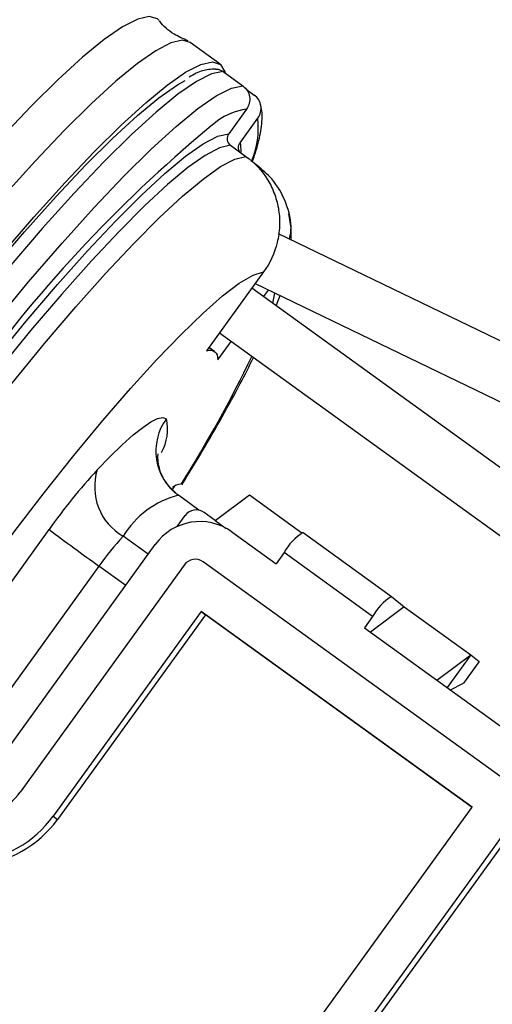
# Model space of a CAD drawing. Units: centimetres. Extents: x -20.5 to 20.8, y -14.3 to 14.3.
# Drawn here: x 6.2 to 7.1, y 7.2 to 9 of the extents above; entities that cross this region are included whole.
import ezdxf

# ---------------------------------------------------------------- set-up
doc = ezdxf.new("R2010")
doc.units = ezdxf.units.CM
doc.header["$MEASUREMENT"] = 0
doc.layers.add('Ebene 1', color=7, linetype='Continuous')

msp = doc.modelspace()

# ---------------------------------------------------------------- linework, layer by layer
at = {"layer": 'Ebene 1', "lineweight": 25}
for points, knots in [([(6.49999, 9.0204), (6.49999, 9.0204), (6.49742, 9.02291), (6.49742, 9.02291), (6.49742, 9.02291), (6.49742, 9.02291), (6.48281, 9.02737), (6.48281, 9.02737), (6.48281, 9.02737), (6.48281, 9.02737), (6.46167, 9.02254), (6.46167, 9.02254), (6.46167, 9.02254), (6.46167, 9.02254), (6.43423, 9.00847), (6.43423, 9.00847), (6.43423, 9.00847), (6.43423, 9.00847), (6.4008, 8.98532), (6.4008, 8.98532), (6.4008, 8.98532), (6.4008, 8.98532), (6.36172, 8.95334), (6.36172, 8.95334), (6.36172, 8.95334), (6.36172, 8.95334), (6.31743, 8.91286), (6.31743, 8.91286), (6.31743, 8.91286), (6.31743, 8.91286), (6.2684, 8.86434), (6.2684, 8.86434), (6.2684, 8.86434), (6.2684, 8.86434), (6.21516, 8.80829), (6.21516, 8.80829), (6.21516, 8.80829), (6.21516, 8.80829), (6.1583, 8.74532), (6.1583, 8.74532), (6.1583, 8.74532), (6.1583, 8.74532), (6.09842, 8.67612), (6.09842, 8.67612), (6.09842, 8.67612), (6.09842, 8.67612), (6.03617, 8.60143), (6.03617, 8.60143)], [0, 0, 0, 0, 0.0833333, 0.0833333, 0.0833333, 0.0833333, 0.1666667, 0.1666667, 0.1666667, 0.1666667, 0.25, 0.25, 0.25, 0.25, 0.3333333, 0.3333333, 0.3333333, 0.3333333, 0.4166667, 0.4166667, 0.4166667, 0.4166667, 0.5, 0.5, 0.5, 0.5, 0.5833333, 0.5833333, 0.5833333, 0.5833333, 0.6666667, 0.6666667, 0.6666667, 0.6666667, 0.75, 0.75, 0.75, 0.75, 0.8333333, 0.8333333, 0.8333333, 0.8333333, 0.9166667, 0.9166667, 0.9166667, 0.9166667, 1, 1, 1, 1]), ([(6.55305, 8.98293), (6.54455, 8.9866), (6.53606, 8.99028), (6.5277, 8.99533), (6.5277, 8.99533), (6.51755, 9.00148), (6.5076, 9.00968), (6.50164, 9.01844), (6.50164, 9.01844), (6.50149, 9.01866), (6.50134, 9.01888), (6.50119, 9.0191)], [0, 0, 0, 0, 0.3333333, 0.3333333, 0.3333333, 0.3333333, 0.6666667, 0.6666667, 0.6666667, 0.6666667, 1, 1, 1, 1]), ([(6.55692, 8.97998), (6.55692, 8.97998), (6.54308, 8.98385), (6.54308, 8.98385), (6.54308, 8.98385), (6.54308, 8.98385), (6.52194, 8.97902), (6.52194, 8.97902), (6.52194, 8.97902), (6.52194, 8.97902), (6.49451, 8.96495), (6.49451, 8.96495), (6.49451, 8.96495), (6.49451, 8.96495), (6.46107, 8.9418), (6.46107, 8.9418), (6.46107, 8.9418), (6.46107, 8.9418), (6.422, 8.90982), (6.422, 8.90982), (6.422, 8.90982), (6.422, 8.90982), (6.3777, 8.86934), (6.3777, 8.86934), (6.3777, 8.86934), (6.3777, 8.86934), (6.32868, 8.82082), (6.32868, 8.82082), (6.32868, 8.82082), (6.32868, 8.82082), (6.27544, 8.76477), (6.27544, 8.76477), (6.27544, 8.76477), (6.27544, 8.76477), (6.21857, 8.7018), (6.21857, 8.7018), (6.21857, 8.7018), (6.21857, 8.7018), (6.1587, 8.6326), (6.1587, 8.6326), (6.1587, 8.6326), (6.1587, 8.6326), (6.09645, 8.55791), (6.09645, 8.55791)], [0, 0, 0, 0, 0.0909091, 0.0909091, 0.0909091, 0.0909091, 0.1818182, 0.1818182, 0.1818182, 0.1818182, 0.2727273, 0.2727273, 0.2727273, 0.2727273, 0.3636364, 0.3636364, 0.3636364, 0.3636364, 0.4545455, 0.4545455, 0.4545455, 0.4545455, 0.5454545, 0.5454545, 0.5454545, 0.5454545, 0.6363636, 0.6363636, 0.6363636, 0.6363636, 0.7272727, 0.7272727, 0.7272727, 0.7272727, 0.8181818, 0.8181818, 0.8181818, 0.8181818, 0.9090909, 0.9090909, 0.9090909, 0.9090909, 1, 1, 1, 1]), ([(6.1507, 8.51874), (6.1507, 8.51874), (6.21294, 8.59343), (6.21294, 8.59343), (6.21294, 8.59343), (6.21294, 8.59343), (6.27282, 8.66264), (6.27282, 8.66264), (6.27282, 8.66264), (6.27282, 8.66264), (6.32969, 8.7256), (6.32969, 8.7256), (6.32969, 8.7256), (6.32969, 8.7256), (6.38292, 8.78165), (6.38292, 8.78165), (6.38292, 8.78165), (6.38292, 8.78165), (6.43195, 8.83018), (6.43195, 8.83018), (6.43195, 8.83018), (6.43195, 8.83018), (6.47624, 8.87065), (6.47624, 8.87065), (6.47624, 8.87065), (6.47624, 8.87065), (6.51532, 8.90264), (6.51532, 8.90264), (6.51532, 8.90264), (6.51532, 8.90264), (6.54876, 8.92579), (6.54876, 8.92579), (6.54876, 8.92579), (6.54876, 8.92579), (6.57619, 8.93985), (6.57619, 8.93985), (6.57619, 8.93985), (6.57619, 8.93985), (6.59733, 8.94468), (6.59733, 8.94468), (6.59733, 8.94468), (6.59733, 8.94468), (6.61194, 8.94022), (6.61194, 8.94022), (6.61194, 8.94022), (6.61194, 8.94022), (6.61987, 8.92652), (6.61987, 8.92652), (6.61987, 8.92652), (6.61987, 8.92652), (6.62031, 8.92453), (6.62031, 8.92453)], [0, 0, 0, 0, 0.0769231, 0.0769231, 0.0769231, 0.0769231, 0.1538462, 0.1538462, 0.1538462, 0.1538462, 0.2307692, 0.2307692, 0.2307692, 0.2307692, 0.3076923, 0.3076923, 0.3076923, 0.3076923, 0.3846154, 0.3846154, 0.3846154, 0.3846154, 0.4615385, 0.4615385, 0.4615385, 0.4615385, 0.5384615, 0.5384615, 0.5384615, 0.5384615, 0.6153846, 0.6153846, 0.6153846, 0.6153846, 0.6923077, 0.6923077, 0.6923077, 0.6923077, 0.7692308, 0.7692308, 0.7692308, 0.7692308, 0.8461538, 0.8461538, 0.8461538, 0.8461538, 0.9230769, 0.9230769, 0.9230769, 0.9230769, 1, 1, 1, 1]), ([(6.61674, 8.92711), (6.61674, 8.92711), (6.59579, 8.92291), (6.59579, 8.92291), (6.59579, 8.92291), (6.59579, 8.92291), (6.56831, 8.90917), (6.56831, 8.90917), (6.56831, 8.90917), (6.56831, 8.90917), (6.53463, 8.88603), (6.53463, 8.88603), (6.53463, 8.88603), (6.53463, 8.88603), (6.4951, 8.85377), (6.4951, 8.85377), (6.4951, 8.85377), (6.4951, 8.85377), (6.45019, 8.81274), (6.45019, 8.81274), (6.45019, 8.81274), (6.45019, 8.81274), (6.40038, 8.76339), (6.40038, 8.76339), (6.40038, 8.76339), (6.40038, 8.76339), (6.34625, 8.70629), (6.34625, 8.70629), (6.34625, 8.70629), (6.34625, 8.70629), (6.28839, 8.64208), (6.28839, 8.64208), (6.28839, 8.64208), (6.28839, 8.64208), (6.22747, 8.57147), (6.22747, 8.57147), (6.22747, 8.57147), (6.22747, 8.57147), (6.16415, 8.49526), (6.16415, 8.49526), (6.16415, 8.49526), (6.16415, 8.49526), (6.09915, 8.4143), (6.09915, 8.4143)], [0, 0, 0, 0, 0.0909091, 0.0909091, 0.0909091, 0.0909091, 0.1818182, 0.1818182, 0.1818182, 0.1818182, 0.2727273, 0.2727273, 0.2727273, 0.2727273, 0.3636364, 0.3636364, 0.3636364, 0.3636364, 0.4545455, 0.4545455, 0.4545455, 0.4545455, 0.5454545, 0.5454545, 0.5454545, 0.5454545, 0.6363636, 0.6363636, 0.6363636, 0.6363636, 0.7272727, 0.7272727, 0.7272727, 0.7272727, 0.8181818, 0.8181818, 0.8181818, 0.8181818, 0.9090909, 0.9090909, 0.9090909, 0.9090909, 1, 1, 1, 1]), ([(6.60318, 8.9315), (6.59901, 8.93142), (6.59484, 8.93134), (6.59077, 8.93087), (6.59077, 8.93087), (6.58316, 8.92999), (6.57592, 8.92777), (6.56807, 8.92404), (6.56807, 8.92404), (6.56381, 8.92201), (6.55937, 8.91954), (6.55493, 8.91707)], [0, 0, 0, 0, 0.3333333, 0.3333333, 0.3333333, 0.3333333, 0.6666667, 0.6666667, 0.6666667, 0.6666667, 1, 1, 1, 1]), ([(6.60317, 8.93161), (6.60343, 8.93164), (6.6037, 8.93167), (6.60396, 8.93169), (6.60396, 8.93169), (6.60674, 8.93191), (6.60954, 8.93099), (6.61208, 8.92975), (6.61208, 8.92975), (6.61371, 8.92895), (6.61523, 8.92803), (6.61674, 8.92711)], [0, 0, 0, 0, 0.3333333, 0.3333333, 0.3333333, 0.3333333, 0.6666667, 0.6666667, 0.6666667, 0.6666667, 1, 1, 1, 1]), ([(6.06894, 8.41038), (6.06894, 8.41038), (6.13314, 8.49067), (6.13314, 8.49067), (6.13314, 8.49067), (6.13314, 8.49067), (6.19576, 8.56634), (6.19576, 8.56634), (6.19576, 8.56634), (6.19576, 8.56634), (6.25608, 8.63653), (6.25608, 8.63653), (6.25608, 8.63653), (6.25608, 8.63653), (6.3134, 8.70043), (6.3134, 8.70043), (6.3134, 8.70043), (6.3134, 8.70043), (6.36708, 8.75731), (6.36708, 8.75731), (6.36708, 8.75731), (6.36708, 8.75731), (6.41649, 8.80652), (6.41649, 8.80652), (6.41649, 8.80652), (6.41649, 8.80652), (6.46108, 8.8475), (6.46108, 8.8475), (6.46108, 8.8475), (6.46108, 8.8475), (6.50033, 8.87978), (6.50033, 8.87978), (6.50033, 8.87978), (6.50033, 8.87978), (6.5338, 8.90299), (6.5338, 8.90299), (6.5338, 8.90299), (6.5338, 8.90299), (6.54802, 8.911), (6.54802, 8.911)], [0, 0, 0, 0, 0.1, 0.1, 0.1, 0.1, 0.2, 0.2, 0.2, 0.2, 0.3, 0.3, 0.3, 0.3, 0.4, 0.4, 0.4, 0.4, 0.5, 0.5, 0.5, 0.5, 0.6, 0.6, 0.6, 0.6, 0.7, 0.7, 0.7, 0.7, 0.8, 0.8, 0.8, 0.8, 0.9, 0.9, 0.9, 0.9, 1, 1, 1, 1]), ([(6.13531, 8.38819), (6.13531, 8.38819), (6.20031, 8.46915), (6.20031, 8.46915), (6.20031, 8.46915), (6.20031, 8.46915), (6.26363, 8.54536), (6.26363, 8.54536), (6.26363, 8.54536), (6.26363, 8.54536), (6.32456, 8.61597), (6.32456, 8.61597), (6.32456, 8.61597), (6.32456, 8.61597), (6.38241, 8.68018), (6.38241, 8.68018), (6.38241, 8.68018), (6.38241, 8.68018), (6.43655, 8.73728), (6.43655, 8.73728), (6.43655, 8.73728), (6.43655, 8.73728), (6.48635, 8.78663), (6.48635, 8.78663), (6.48635, 8.78663), (6.48635, 8.78663), (6.53127, 8.82766), (6.53127, 8.82766), (6.53127, 8.82766), (6.53127, 8.82766), (6.57079, 8.85992), (6.57079, 8.85992), (6.57079, 8.85992), (6.57079, 8.85992), (6.60448, 8.88306), (6.60448, 8.88306), (6.60448, 8.88306), (6.60448, 8.88306), (6.63196, 8.8968), (6.63196, 8.8968), (6.63196, 8.8968), (6.63196, 8.8968), (6.65291, 8.90099), (6.65291, 8.90099)], [0, 0, 0, 0, 0.0909091, 0.0909091, 0.0909091, 0.0909091, 0.1818182, 0.1818182, 0.1818182, 0.1818182, 0.2727273, 0.2727273, 0.2727273, 0.2727273, 0.3636364, 0.3636364, 0.3636364, 0.3636364, 0.4545455, 0.4545455, 0.4545455, 0.4545455, 0.5454545, 0.5454545, 0.5454545, 0.5454545, 0.6363636, 0.6363636, 0.6363636, 0.6363636, 0.7272727, 0.7272727, 0.7272727, 0.7272727, 0.8181818, 0.8181818, 0.8181818, 0.8181818, 0.9090909, 0.9090909, 0.9090909, 0.9090909, 1, 1, 1, 1]), ([(6.65291, 8.90099), (6.65929, 8.89639), (6.66361, 8.88922), (6.66479, 8.88151), (6.66479, 8.88151), (6.66597, 8.87379), (6.66401, 8.8656), (6.65935, 8.85917)], [0, 0, 0, 0, 0.5, 0.5, 0.5, 0.5, 1, 1, 1, 1]), ([(6.67994, 8.84258), (6.68459, 8.84901), (6.68655, 8.85718), (6.68538, 8.8649), (6.68538, 8.8649), (6.6842, 8.87262), (6.67988, 8.8798), (6.67349, 8.88441)], [0, 0, 0, 0, 0.5, 0.5, 0.5, 0.5, 1, 1, 1, 1]), ([(6.66967, 8.76321), (6.67258, 8.77158), (6.67549, 8.77996), (6.67783, 8.78775), (6.67783, 8.78775), (6.68184, 8.80104), (6.68419, 8.81263), (6.68584, 8.82357), (6.68584, 8.82357), (6.68755, 8.83495), (6.6885, 8.84564), (6.687, 8.85601), (6.687, 8.85601), (6.68638, 8.86026), (6.68535, 8.86446), (6.68433, 8.86866)], [0, 0, 0, 0, 0.25, 0.25, 0.25, 0.25, 0.5, 0.5, 0.5, 0.5, 0.75, 0.75, 0.75, 0.75, 1, 1, 1, 1]), ([(5.60372, 7.53068), (5.60372, 7.53068), (5.64164, 7.59873), (5.64164, 7.59873), (5.64164, 7.59873), (5.64164, 7.59873), (5.68455, 7.67173), (5.68455, 7.67173), (5.68455, 7.67173), (5.68455, 7.67173), (5.73195, 7.74883), (5.73195, 7.74883), (5.73195, 7.74883), (5.73195, 7.74883), (5.7833, 7.82916), (5.7833, 7.82916), (5.7833, 7.82916), (5.7833, 7.82916), (5.83801, 7.91178), (5.83801, 7.91178), (5.83801, 7.91178), (5.83801, 7.91178), (5.89544, 7.99575), (5.89544, 7.99575), (5.89544, 7.99575), (5.89544, 7.99575), (5.95494, 8.08009), (5.95494, 8.08009), (5.95494, 8.08009), (5.95494, 8.08009), (6.01582, 8.16384), (6.01582, 8.16384), (6.01582, 8.16384), (6.01582, 8.16384), (6.07738, 8.24602), (6.07738, 8.24602), (6.07738, 8.24602), (6.07738, 8.24602), (6.1389, 8.32571), (6.1389, 8.32571), (6.1389, 8.32571), (6.1389, 8.32571), (6.19969, 8.40196), (6.19969, 8.40196), (6.19969, 8.40196), (6.19969, 8.40196), (6.25903, 8.47392), (6.25903, 8.47392), (6.25903, 8.47392), (6.25903, 8.47392), (6.31625, 8.54075), (6.31625, 8.54075), (6.31625, 8.54075), (6.31625, 8.54075), (6.37069, 8.60167), (6.37069, 8.60167), (6.37069, 8.60167), (6.37069, 8.60167), (6.42173, 8.65599), (6.42173, 8.65599), (6.42173, 8.65599), (6.42173, 8.65599), (6.46876, 8.70308), (6.46876, 8.70308), (6.46876, 8.70308), (6.46876, 8.70308), (6.51125, 8.74241), (6.51125, 8.74241), (6.51125, 8.74241), (6.51125, 8.74241), (6.54872, 8.77351), (6.54872, 8.77351), (6.54872, 8.77351), (6.54872, 8.77351), (6.58073, 8.79602), (6.58073, 8.79602), (6.58073, 8.79602), (6.58073, 8.79602), (6.60584, 8.80927), (6.60584, 8.80927)], [0, 0, 0, 0, 0.05, 0.05, 0.05, 0.05, 0.1, 0.1, 0.1, 0.1, 0.15, 0.15, 0.15, 0.15, 0.2, 0.2, 0.2, 0.2, 0.25, 0.25, 0.25, 0.25, 0.3, 0.3, 0.3, 0.3, 0.35, 0.35, 0.35, 0.35, 0.4, 0.4, 0.4, 0.4, 0.45, 0.45, 0.45, 0.45, 0.5, 0.5, 0.5, 0.5, 0.55, 0.55, 0.55, 0.55, 0.6, 0.6, 0.6, 0.6, 0.65, 0.65, 0.65, 0.65, 0.7, 0.7, 0.7, 0.7, 0.75, 0.75, 0.75, 0.75, 0.8, 0.8, 0.8, 0.8, 0.85, 0.85, 0.85, 0.85, 0.9, 0.9, 0.9, 0.9, 0.95, 0.95, 0.95, 0.95, 1, 1, 1, 1]), ([(6.62695, 8.81438), (6.62462, 8.81116), (6.62364, 8.80707), (6.62423, 8.80321), (6.62423, 8.80321), (6.62482, 8.79935), (6.62698, 8.79576), (6.63017, 8.79345)], [0, 0, 0, 0, 0.5, 0.5, 0.5, 0.5, 1, 1, 1, 1]), ([(6.63017, 8.79345), (6.63017, 8.79345), (6.61035, 8.78872), (6.61035, 8.78872), (6.61035, 8.78872), (6.61035, 8.78872), (6.58452, 8.77514), (6.58452, 8.77514), (6.58452, 8.77514), (6.58452, 8.77514), (6.55296, 8.75287), (6.55296, 8.75287), (6.55296, 8.75287), (6.55296, 8.75287), (6.51603, 8.72217), (6.51603, 8.72217), (6.51603, 8.72217), (6.51603, 8.72217), (6.47417, 8.6834), (6.47417, 8.6834), (6.47417, 8.6834), (6.47417, 8.6834), (6.42786, 8.63698), (6.42786, 8.63698), (6.42786, 8.63698), (6.42786, 8.63698), (6.37762, 8.58347), (6.37762, 8.58347), (6.37762, 8.58347), (6.37762, 8.58347), (6.32403, 8.52348), (6.32403, 8.52348), (6.32403, 8.52348), (6.32403, 8.52348), (6.26772, 8.45769), (6.26772, 8.45769), (6.26772, 8.45769), (6.26772, 8.45769), (6.20932, 8.38687), (6.20932, 8.38687), (6.20932, 8.38687), (6.20932, 8.38687), (6.14952, 8.31182), (6.14952, 8.31182), (6.14952, 8.31182), (6.14952, 8.31182), (6.08899, 8.23341), (6.08899, 8.23341), (6.08899, 8.23341), (6.08899, 8.23341), (6.02844, 8.15255), (6.02844, 8.15255), (6.02844, 8.15255), (6.02844, 8.15255), (5.96856, 8.07016), (5.96856, 8.07016), (5.96856, 8.07016), (5.96856, 8.07016), (5.91003, 7.98719), (5.91003, 7.98719), (5.91003, 7.98719), (5.91003, 7.98719), (5.85354, 7.90459), (5.85354, 7.90459), (5.85354, 7.90459), (5.85354, 7.90459), (5.79974, 7.82332), (5.79974, 7.82332), (5.79974, 7.82332), (5.79974, 7.82332), (5.74923, 7.74431), (5.74923, 7.74431), (5.74923, 7.74431), (5.74923, 7.74431), (5.7026, 7.66846), (5.7026, 7.66846), (5.7026, 7.66846), (5.7026, 7.66846), (5.6604, 7.59665), (5.6604, 7.59665), (5.6604, 7.59665), (5.6604, 7.59665), (5.62309, 7.52972), (5.62309, 7.52972)], [0, 0, 0, 0, 0.047619, 0.047619, 0.047619, 0.047619, 0.0952381, 0.0952381, 0.0952381, 0.0952381, 0.1428571, 0.1428571, 0.1428571, 0.1428571, 0.1904762, 0.1904762, 0.1904762, 0.1904762, 0.2380952, 0.2380952, 0.2380952, 0.2380952, 0.2857143, 0.2857143, 0.2857143, 0.2857143, 0.3333333, 0.3333333, 0.3333333, 0.3333333, 0.3809524, 0.3809524, 0.3809524, 0.3809524, 0.4285714, 0.4285714, 0.4285714, 0.4285714, 0.4761905, 0.4761905, 0.4761905, 0.4761905, 0.5238095, 0.5238095, 0.5238095, 0.5238095, 0.5714286, 0.5714286, 0.5714286, 0.5714286, 0.6190476, 0.6190476, 0.6190476, 0.6190476, 0.6666667, 0.6666667, 0.6666667, 0.6666667, 0.7142857, 0.7142857, 0.7142857, 0.7142857, 0.7619048, 0.7619048, 0.7619048, 0.7619048, 0.8095238, 0.8095238, 0.8095238, 0.8095238, 0.8571429, 0.8571429, 0.8571429, 0.8571429, 0.9047619, 0.9047619, 0.9047619, 0.9047619, 0.952381, 0.952381, 0.952381, 0.952381, 1, 1, 1, 1]), ([(6.64679, 8.78145), (6.64617, 8.78258), (6.64556, 8.78372), (6.64517, 8.78493), (6.64517, 8.78493), (6.64467, 8.78651), (6.64455, 8.78822), (6.64468, 8.78991), (6.64468, 8.78991), (6.6448, 8.79161), (6.64517, 8.79329), (6.64586, 8.79482), (6.64586, 8.79482), (6.64632, 8.79585), (6.64693, 8.79682), (6.64754, 8.79779)], [0, 0, 0, 0, 0.25, 0.25, 0.25, 0.25, 0.5, 0.5, 0.5, 0.5, 0.75, 0.75, 0.75, 0.75, 1, 1, 1, 1]), ([(5.68348, 7.56752), (5.68348, 7.56752), (5.72537, 7.63922), (5.72537, 7.63922), (5.72537, 7.63922), (5.72537, 7.63922), (5.7718, 7.71511), (5.7718, 7.71511), (5.7718, 7.71511), (5.7718, 7.71511), (5.82222, 7.79432), (5.82222, 7.79432), (5.82222, 7.79432), (5.82222, 7.79432), (5.87605, 7.87591), (5.87605, 7.87591), (5.87605, 7.87591), (5.87605, 7.87591), (5.93266, 7.95895), (5.93266, 7.95895), (5.93266, 7.95895), (5.93266, 7.95895), (5.99139, 8.04245), (5.99139, 8.04245), (5.99139, 8.04245), (5.99139, 8.04245), (6.05157, 8.12546), (6.05157, 8.12546), (6.05157, 8.12546), (6.05157, 8.12546), (6.11248, 8.20699), (6.11248, 8.20699), (6.11248, 8.20699), (6.11248, 8.20699), (6.17342, 8.28611), (6.17342, 8.28611), (6.17342, 8.28611), (6.17342, 8.28611), (6.23367, 8.36189), (6.23367, 8.36189), (6.23367, 8.36189), (6.23367, 8.36189), (6.29255, 8.43345), (6.29255, 8.43345), (6.29255, 8.43345), (6.29255, 8.43345), (6.34935, 8.49995), (6.34935, 8.49995), (6.34935, 8.49995), (6.34935, 8.49995), (6.40342, 8.56062), (6.40342, 8.56062), (6.40342, 8.56062), (6.40342, 8.56062), (6.45413, 8.61475), (6.45413, 8.61475), (6.45413, 8.61475), (6.45413, 8.61475), (6.50089, 8.66172), (6.50089, 8.66172), (6.50089, 8.66172), (6.50089, 8.66172), (6.54315, 8.70097), (6.54315, 8.70097), (6.54315, 8.70097), (6.54315, 8.70097), (6.58043, 8.73205), (6.58043, 8.73205), (6.58043, 8.73205), (6.58043, 8.73205), (6.61228, 8.7546), (6.61228, 8.7546), (6.61228, 8.7546), (6.61228, 8.7546), (6.63834, 8.76835), (6.63834, 8.76835), (6.63834, 8.76835), (6.63834, 8.76835), (6.6583, 8.77314), (6.6583, 8.77314)], [0, 0, 0, 0, 0.05, 0.05, 0.05, 0.05, 0.1, 0.1, 0.1, 0.1, 0.15, 0.15, 0.15, 0.15, 0.2, 0.2, 0.2, 0.2, 0.25, 0.25, 0.25, 0.25, 0.3, 0.3, 0.3, 0.3, 0.35, 0.35, 0.35, 0.35, 0.4, 0.4, 0.4, 0.4, 0.45, 0.45, 0.45, 0.45, 0.5, 0.5, 0.5, 0.5, 0.55, 0.55, 0.55, 0.55, 0.6, 0.6, 0.6, 0.6, 0.65, 0.65, 0.65, 0.65, 0.7, 0.7, 0.7, 0.7, 0.75, 0.75, 0.75, 0.75, 0.8, 0.8, 0.8, 0.8, 0.85, 0.85, 0.85, 0.85, 0.9, 0.9, 0.9, 0.9, 0.95, 0.95, 0.95, 0.95, 1, 1, 1, 1]), ([(6.6583, 8.77314), (6.6742, 8.76166), (6.68762, 8.74712), (6.69783, 8.73033), (6.69783, 8.73033), (6.70293, 8.72193), (6.70713, 8.71314), (6.71045, 8.70397), (6.71045, 8.70397), (6.71378, 8.69479), (6.71623, 8.68513), (6.71769, 8.67545), (6.71769, 8.67545), (6.71915, 8.66577), (6.71966, 8.65602), (6.71921, 8.64619), (6.71921, 8.64619), (6.71876, 8.63636), (6.71734, 8.62651), (6.715, 8.617), (6.715, 8.617), (6.71034, 8.59798), (6.70184, 8.57966), (6.69035, 8.56377)], [0, 0, 0, 0, 0.1666667, 0.1666667, 0.1666667, 0.1666667, 0.3333333, 0.3333333, 0.3333333, 0.3333333, 0.5, 0.5, 0.5, 0.5, 0.6666667, 0.6666667, 0.6666667, 0.6666667, 0.8333333, 0.8333333, 0.8333333, 0.8333333, 1, 1, 1, 1]), ([(6.73748, 8.62318), (6.73849, 8.62856), (6.73951, 8.63395), (6.73992, 8.63935), (6.73992, 8.63935), (6.74122, 8.6561), (6.73676, 8.67303), (6.73044, 8.68898), (6.73044, 8.68898), (6.72416, 8.70484), (6.71604, 8.71972), (6.70514, 8.7322), (6.70514, 8.7322), (6.69734, 8.74114), (6.68811, 8.74885), (6.67888, 8.75656)], [0, 0, 0, 0, 0.25, 0.25, 0.25, 0.25, 0.5, 0.5, 0.5, 0.5, 0.75, 0.75, 0.75, 0.75, 1, 1, 1, 1]), ([(6.74037, 8.62178), (6.74063, 8.6277), (6.74089, 8.63362), (6.7405, 8.63999), (6.7405, 8.63999), (6.73994, 8.64905), (6.73805, 8.65904), (6.73616, 8.66902)], [0, 0, 0, 0, 0.5, 0.5, 0.5, 0.5, 1, 1, 1, 1]), ([(6.18233, 8.01881), (6.18233, 8.01881), (6.2371, 8.09205), (6.2371, 8.09205), (6.2371, 8.09205), (6.2371, 8.09205), (6.29185, 8.1629), (6.29185, 8.1629), (6.29185, 8.1629), (6.29185, 8.1629), (6.34585, 8.23042), (6.34585, 8.23042), (6.34585, 8.23042), (6.34585, 8.23042), (6.39839, 8.29372), (6.39839, 8.29372), (6.39839, 8.29372), (6.39839, 8.29372), (6.44876, 8.35196), (6.44876, 8.35196), (6.44876, 8.35196), (6.44876, 8.35196), (6.4963, 8.40437), (6.4963, 8.40437), (6.4963, 8.40437), (6.4963, 8.40437), (6.54037, 8.45024), (6.54037, 8.45024), (6.54037, 8.45024), (6.54037, 8.45024), (6.5804, 8.48897), (6.5804, 8.48897), (6.5804, 8.48897), (6.5804, 8.48897), (6.61585, 8.52005), (6.61585, 8.52005), (6.61585, 8.52005), (6.61585, 8.52005), (6.64625, 8.54306), (6.64625, 8.54306), (6.64625, 8.54306), (6.64625, 8.54306), (6.67119, 8.5577), (6.67119, 8.5577), (6.67119, 8.5577), (6.67119, 8.5577), (6.69035, 8.56377), (6.69035, 8.56377)], [0, 0, 0, 0, 0.0833333, 0.0833333, 0.0833333, 0.0833333, 0.1666667, 0.1666667, 0.1666667, 0.1666667, 0.25, 0.25, 0.25, 0.25, 0.3333333, 0.3333333, 0.3333333, 0.3333333, 0.4166667, 0.4166667, 0.4166667, 0.4166667, 0.5, 0.5, 0.5, 0.5, 0.5833333, 0.5833333, 0.5833333, 0.5833333, 0.6666667, 0.6666667, 0.6666667, 0.6666667, 0.75, 0.75, 0.75, 0.75, 0.8333333, 0.8333333, 0.8333333, 0.8333333, 0.9166667, 0.9166667, 0.9166667, 0.9166667, 1, 1, 1, 1]), ([(6.58674, 8.42054), (6.58674, 8.42054), (6.59136, 8.42133), (6.59136, 8.42133), (6.59136, 8.42133), (6.59136, 8.42133), (6.5954, 8.4213), (6.5954, 8.4213), (6.5954, 8.4213), (6.5954, 8.4213), (6.59887, 8.42045), (6.59887, 8.42045), (6.59887, 8.42045), (6.59887, 8.42045), (6.60175, 8.41877), (6.60175, 8.41877), (6.60175, 8.41877), (6.60175, 8.41877), (6.60404, 8.41628), (6.60404, 8.41628), (6.60404, 8.41628), (6.60404, 8.41628), (6.60573, 8.41298), (6.60573, 8.41298), (6.60573, 8.41298), (6.60573, 8.41298), (6.60682, 8.40887), (6.60682, 8.40887), (6.60682, 8.40887), (6.60682, 8.40887), (6.60732, 8.40395), (6.60732, 8.40395)], [0, 0, 0, 0, 0.125, 0.125, 0.125, 0.125, 0.25, 0.25, 0.25, 0.25, 0.375, 0.375, 0.375, 0.375, 0.5, 0.5, 0.5, 0.5, 0.625, 0.625, 0.625, 0.625, 0.75, 0.75, 0.75, 0.75, 0.875, 0.875, 0.875, 0.875, 1, 1, 1, 1]), ([(6.54722, 8.18581), (6.55772, 8.20296), (6.56822, 8.22011), (6.57818, 8.23678), (6.57818, 8.23678), (6.59132, 8.25879), (6.60349, 8.27995), (6.6151, 8.30057), (6.6151, 8.30057), (6.62683, 8.32139), (6.63797, 8.34166), (6.64801, 8.36085), (6.64801, 8.36085), (6.65653, 8.37714), (6.66424, 8.39265), (6.67196, 8.40816)], [0, 0, 0, 0, 0.25, 0.25, 0.25, 0.25, 0.5, 0.5, 0.5, 0.5, 0.75, 0.75, 0.75, 0.75, 1, 1, 1, 1]), ([(6.38828, 8.20439), (6.38828, 8.20439), (6.41196, 8.22889), (6.41196, 8.22889), (6.41196, 8.22889), (6.41196, 8.22889), (6.43374, 8.25005), (6.43374, 8.25005), (6.43374, 8.25005), (6.43374, 8.25005), (6.4534, 8.26763), (6.4534, 8.26763), (6.4534, 8.26763), (6.4534, 8.26763), (6.47074, 8.28147), (6.47074, 8.28147), (6.47074, 8.28147), (6.47074, 8.28147), (6.48559, 8.29143), (6.48559, 8.29143), (6.48559, 8.29143), (6.48559, 8.29143), (6.49779, 8.29742), (6.49779, 8.29742), (6.49779, 8.29742), (6.49779, 8.29742), (6.50724, 8.29936), (6.50724, 8.29936), (6.50724, 8.29936), (6.50724, 8.29936), (6.51383, 8.29724), (6.51383, 8.29724)], [0, 0, 0, 0, 0.125, 0.125, 0.125, 0.125, 0.25, 0.25, 0.25, 0.25, 0.375, 0.375, 0.375, 0.375, 0.5, 0.5, 0.5, 0.5, 0.625, 0.625, 0.625, 0.625, 0.75, 0.75, 0.75, 0.75, 0.875, 0.875, 0.875, 0.875, 1, 1, 1, 1]), ([(6.51383, 8.29724), (6.49826, 8.27592), (6.49181, 8.24929), (6.49589, 8.22321), (6.49589, 8.22321), (6.49997, 8.19713), (6.51425, 8.17374), (6.53559, 8.1582)], [0, 0, 0, 0, 0.5, 0.5, 0.5, 0.5, 1, 1, 1, 1]), ([(6.53145, 8.16135), (6.52447, 8.16815), (6.51749, 8.17495), (6.51231, 8.1825), (6.51231, 8.1825), (6.50779, 8.18908), (6.50463, 8.19622), (6.5025, 8.20279), (6.5025, 8.20279), (6.50054, 8.20884), (6.49945, 8.21441), (6.49891, 8.2189), (6.49891, 8.2189), (6.49838, 8.22332), (6.49837, 8.22668), (6.49852, 8.22924), (6.49852, 8.22924), (6.49868, 8.23198), (6.49901, 8.2338), (6.49894, 8.23358), (6.49894, 8.23358), (6.49892, 8.23353), (6.49888, 8.23337), (6.49885, 8.23321)], [0, 0, 0, 0, 0.1666667, 0.1666667, 0.1666667, 0.1666667, 0.3333333, 0.3333333, 0.3333333, 0.3333333, 0.5, 0.5, 0.5, 0.5, 0.6666667, 0.6666667, 0.6666667, 0.6666667, 0.8333333, 0.8333333, 0.8333333, 0.8333333, 1, 1, 1, 1]), ([(6.54125, 8.17913), (6.54125, 8.17913), (6.53163, 8.17686), (6.53163, 8.17686), (6.53163, 8.17686), (6.53163, 8.17686), (6.52466, 8.17248), (6.52466, 8.17248)], [0, 0, 0, 0, 0.5, 0.5, 0.5, 0.5, 1, 1, 1, 1]), ([(6.54117, 8.17909), (6.54146, 8.17889), (6.54175, 8.1787), (6.54199, 8.17854), (6.54199, 8.17854), (6.54331, 8.17768), (6.54279, 8.17815), (6.54226, 8.17862)], [0, 0, 0, 0, 0.5, 0.5, 0.5, 0.5, 1, 1, 1, 1]), ([(6.15578, 7.56787), (6.15578, 7.56787), (6.04387, 7.55412), (6.04387, 7.55412), (6.04387, 7.55412), (6.04387, 7.55412), (5.93367, 7.52988), (5.93367, 7.52988), (5.93367, 7.52988), (5.93367, 7.52988), (5.82616, 7.49536), (5.82616, 7.49536), (5.82616, 7.49536), (5.82616, 7.49536), (5.72228, 7.45086), (5.72228, 7.45086), (5.72228, 7.45086), (5.72228, 7.45086), (5.62296, 7.39679), (5.62296, 7.39679), (5.62296, 7.39679), (5.62296, 7.39679), (5.5291, 7.33363), (5.5291, 7.33363), (5.5291, 7.33363), (5.5291, 7.33363), (5.44151, 7.26193), (5.44151, 7.26193), (5.44151, 7.26193), (5.44151, 7.26193), (5.36099, 7.18234), (5.36099, 7.18234), (5.36099, 7.18234), (5.36099, 7.18234), (5.28826, 7.09557), (5.28826, 7.09557), (5.28826, 7.09557), (5.28826, 7.09557), (5.22395, 7.00239), (5.22395, 7.00239), (5.22395, 7.00239), (5.22395, 7.00239), (5.16864, 6.90362), (5.16864, 6.90362), (5.16864, 6.90362), (5.16864, 6.90362), (5.12282, 6.80015), (5.12282, 6.80015), (5.12282, 6.80015), (5.12282, 6.80015), (5.08691, 6.6929), (5.08691, 6.6929), (5.08691, 6.6929), (5.08691, 6.6929), (5.06121, 6.58282), (5.06121, 6.58282), (5.06121, 6.58282), (5.06121, 6.58282), (5.04597, 6.47089), (5.04597, 6.47089), (5.04597, 6.47089), (5.04597, 6.47089), (5.04131, 6.35811), (5.04131, 6.35811), (5.04131, 6.35811), (5.04131, 6.35811), (5.04728, 6.24549), (5.04728, 6.24549), (5.04728, 6.24549), (5.04728, 6.24549), (5.06382, 6.13402), (5.06382, 6.13402), (5.06382, 6.13402), (5.06382, 6.13402), (5.09079, 6.0247), (5.09079, 6.0247), (5.09079, 6.0247), (5.09079, 6.0247), (5.12794, 5.91851), (5.12794, 5.91851), (5.12794, 5.91851), (5.12794, 5.91851), (5.17495, 5.81638), (5.17495, 5.81638), (5.17495, 5.81638), (5.17495, 5.81638), (5.2314, 5.71923), (5.2314, 5.71923), (5.2314, 5.71923), (5.2314, 5.71923), (5.29678, 5.62792), (5.29678, 5.62792), (5.29678, 5.62792), (5.29678, 5.62792), (5.37051, 5.54326), (5.37051, 5.54326), (5.37051, 5.54326), (5.37051, 5.54326), (5.45194, 5.46601), (5.45194, 5.46601), (5.45194, 5.46601), (5.45194, 5.46601), (5.54034, 5.39686), (5.54034, 5.39686), (5.54034, 5.39686), (5.54034, 5.39686), (5.63493, 5.33642), (5.63493, 5.33642), (5.63493, 5.33642), (5.63493, 5.33642), (5.73485, 5.28523), (5.73485, 5.28523), (5.73485, 5.28523), (5.73485, 5.28523), (5.83923, 5.24375), (5.83923, 5.24375), (5.83923, 5.24375), (5.83923, 5.24375), (5.94713, 5.21234), (5.94713, 5.21234), (5.94713, 5.21234), (5.94713, 5.21234), (6.0576, 5.19128), (6.0576, 5.19128), (6.0576, 5.19128), (6.0576, 5.19128), (6.16964, 5.18077), (6.16964, 5.18077), (6.16964, 5.18077), (6.16964, 5.18077), (6.28226, 5.1809), (6.28226, 5.1809), (6.28226, 5.1809), (6.28226, 5.1809), (6.39446, 5.19165), (6.39446, 5.19165), (6.39446, 5.19165), (6.39446, 5.19165), (6.50524, 5.21295), (6.50524, 5.21295), (6.50524, 5.21295), (6.50524, 5.21295), (6.61362, 5.2446), (6.61362, 5.2446), (6.61362, 5.2446), (6.61362, 5.2446), (6.71862, 5.28631), (6.71862, 5.28631), (6.71862, 5.28631), (6.71862, 5.28631), (6.81932, 5.33772), (6.81932, 5.33772), (6.81932, 5.33772), (6.81932, 5.33772), (6.91481, 5.39836), (6.91481, 5.39836), (6.91481, 5.39836), (6.91481, 5.39836), (7.00425, 5.46771), (7.00425, 5.46771), (7.00425, 5.46771), (7.00425, 5.46771), (7.08684, 5.54514), (7.08684, 5.54514), (7.08684, 5.54514), (7.08684, 5.54514), (7.16185, 5.62995), (7.16185, 5.62995), (7.16185, 5.62995), (7.16185, 5.62995), (7.2286, 5.72141), (7.2286, 5.72141), (7.2286, 5.72141), (7.2286, 5.72141), (7.28651, 5.81869), (7.28651, 5.81869), (7.28651, 5.81869), (7.28651, 5.81869), (7.33505, 5.92092), (7.33505, 5.92092), (7.33505, 5.92092), (7.33505, 5.92092), (7.3738, 6.0272), (7.3738, 6.0272), (7.3738, 6.0272), (7.3738, 6.0272), (7.40241, 6.13658), (7.40241, 6.13658), (7.40241, 6.13658), (7.40241, 6.13658), (7.42063, 6.24808), (7.42063, 6.24808), (7.42063, 6.24808), (7.42063, 6.24808), (7.42828, 6.36072), (7.42828, 6.36072), (7.42828, 6.36072), (7.42828, 6.36072), (7.42532, 6.47349), (7.42532, 6.47349), (7.42532, 6.47349), (7.42532, 6.47349), (7.41175, 6.58539), (7.41175, 6.58539)], [0, 0, 0, 0, 0.0196078, 0.0196078, 0.0196078, 0.0196078, 0.0392157, 0.0392157, 0.0392157, 0.0392157, 0.0588235, 0.0588235, 0.0588235, 0.0588235, 0.0784314, 0.0784314, 0.0784314, 0.0784314, 0.0980392, 0.0980392, 0.0980392, 0.0980392, 0.1176471, 0.1176471, 0.1176471, 0.1176471, 0.1372549, 0.1372549, 0.1372549, 0.1372549, 0.1568627, 0.1568627, 0.1568627, 0.1568627, 0.1764706, 0.1764706, 0.1764706, 0.1764706, 0.1960784, 0.1960784, 0.1960784, 0.1960784, 0.2156863, 0.2156863, 0.2156863, 0.2156863, 0.2352941, 0.2352941, 0.2352941, 0.2352941, 0.254902, 0.254902, 0.254902, 0.254902, 0.2745098, 0.2745098, 0.2745098, 0.2745098, 0.2941176, 0.2941176, 0.2941176, 0.2941176, 0.3137255, 0.3137255, 0.3137255, 0.3137255, 0.3333333, 0.3333333, 0.3333333, 0.3333333, 0.3529412, 0.3529412, 0.3529412, 0.3529412, 0.372549, 0.372549, 0.372549, 0.372549, 0.3921569, 0.3921569, 0.3921569, 0.3921569, 0.4117647, 0.4117647, 0.4117647, 0.4117647, 0.4313725, 0.4313725, 0.4313725, 0.4313725, 0.4509804, 0.4509804, 0.4509804, 0.4509804, 0.4705882, 0.4705882, 0.4705882, 0.4705882, 0.4901961, 0.4901961, 0.4901961, 0.4901961, 0.5098039, 0.5098039, 0.5098039, 0.5098039, 0.5294118, 0.5294118, 0.5294118, 0.5294118, 0.5490196, 0.5490196, 0.5490196, 0.5490196, 0.5686275, 0.5686275, 0.5686275, 0.5686275, 0.5882353, 0.5882353, 0.5882353, 0.5882353, 0.6078431, 0.6078431, 0.6078431, 0.6078431, 0.627451, 0.627451, 0.627451, 0.627451, 0.6470588, 0.6470588, 0.6470588, 0.6470588, 0.6666667, 0.6666667, 0.6666667, 0.6666667, 0.6862745, 0.6862745, 0.6862745, 0.6862745, 0.7058824, 0.7058824, 0.7058824, 0.7058824, 0.7254902, 0.7254902, 0.7254902, 0.7254902, 0.745098, 0.745098, 0.745098, 0.745098, 0.7647059, 0.7647059, 0.7647059, 0.7647059, 0.7843137, 0.7843137, 0.7843137, 0.7843137, 0.8039216, 0.8039216, 0.8039216, 0.8039216, 0.8235294, 0.8235294, 0.8235294, 0.8235294, 0.8431373, 0.8431373, 0.8431373, 0.8431373, 0.8627451, 0.8627451, 0.8627451, 0.8627451, 0.8823529, 0.8823529, 0.8823529, 0.8823529, 0.9019608, 0.9019608, 0.9019608, 0.9019608, 0.9215686, 0.9215686, 0.9215686, 0.9215686, 0.9411765, 0.9411765, 0.9411765, 0.9411765, 0.9607843, 0.9607843, 0.9607843, 0.9607843, 0.9803922, 0.9803922, 0.9803922, 0.9803922, 1, 1, 1, 1])]:
    msp.add_open_spline(points, degree=3, knots=knots, dxfattribs=at)
for points in [[(6.61117, 8.94081), (6.61117, 8.94081), (6.55692, 8.97998), (6.55692, 8.97998)], [(6.61674, 8.92711), (6.61674, 8.92711), (6.65291, 8.90099), (6.65291, 8.90099)], [(6.65869, 8.89509), (6.65869, 8.89509), (6.67349, 8.88441), (6.67349, 8.88441)], [(6.65935, 8.85917), (6.65935, 8.85917), (6.62695, 8.81438), (6.62695, 8.81438)], [(6.65935, 8.85917), (6.65935, 8.85917), (6.65935, 8.85917), (6.65935, 8.85917)], [(6.60661, 8.83791), (6.43805, 8.69983), (6.28787, 8.54072), (6.15975, 8.36447)], [(6.64754, 8.79779), (6.64754, 8.79779), (6.67994, 8.84258), (6.67994, 8.84258)], [(6.67994, 8.84258), (6.67994, 8.84258), (6.67994, 8.84258), (6.67994, 8.84258)], [(6.63017, 8.79345), (6.63017, 8.79345), (6.6583, 8.77314), (6.6583, 8.77314)], [(6.6482, 8.7946), (6.6482, 8.7946), (6.64882, 8.77999), (6.64882, 8.77999)], [(6.67888, 8.75656), (6.67888, 8.75656), (6.67051, 8.7626), (6.67051, 8.7626)], [(10.90399, 6.61397), (10.90399, 6.61397), (6.71764, 8.63274), (6.71764, 8.63274)], [(6.69035, 8.56377), (6.69035, 8.56377), (6.58674, 8.42054), (6.58674, 8.42054)], [(6.69035, 8.56377), (6.69035, 8.56377), (6.69035, 8.56377), (6.69035, 8.56377)], [(6.67486, 8.54235), (6.67486, 8.54235), (10.86055, 6.52389), (10.86055, 6.52389)], [(10.42853, 5.81926), (10.42853, 5.81926), (6.66871, 8.53385), (6.66871, 8.53385)], [(6.69011, 8.5184), (6.69011, 8.5184), (6.69901, 8.53071), (6.69901, 8.53071)], [(6.69901, 8.53071), (6.69901, 8.53071), (6.69901, 8.53071), (6.69901, 8.53071)], [(6.71297, 8.5019), (6.71297, 8.5019), (6.72016, 8.52051), (6.72016, 8.52051)], [(6.72016, 8.52051), (6.72016, 8.52051), (6.72016, 8.52051), (6.72016, 8.52051)], [(6.61009, 8.45283), (6.61009, 8.45283), (10.36999, 5.73818), (10.36999, 5.73818)], [(6.60732, 8.40395), (6.60732, 8.40395), (6.6315, 8.43738), (6.6315, 8.43738)], [(6.6315, 8.43738), (6.6315, 8.43738), (6.6315, 8.43738), (6.6315, 8.43738)], [(6.60129, 8.41912), (6.60129, 8.41912), (6.59105, 8.42651), (6.59105, 8.42651)], [(6.38828, 8.20439), (6.35691, 8.1701), (6.32766, 8.13392), (6.30069, 8.09608)], [(6.38828, 8.20439), (6.37372, 8.15821), (6.39321, 8.10811), (6.43515, 8.08391)], [(6.54264, 8.17828), (6.54264, 8.17828), (6.54722, 8.18581), (6.54722, 8.18581)], [(6.54722, 8.18581), (6.54722, 8.18581), (6.54722, 8.18581), (6.54722, 8.18581)], [(6.52858, 8.1751), (6.52858, 8.1751), (6.52506, 8.16951), (6.52506, 8.16951)], [(6.52858, 8.1751), (6.52858, 8.1751), (6.52858, 8.1751), (6.52858, 8.1751)], [(6.54226, 8.17862), (6.54205, 8.1788), (6.54172, 8.17897), (6.54125, 8.17913)], [(6.53559, 8.1582), (6.49368, 8.14753), (6.45761, 8.12086), (6.43515, 8.08391)], [(6.5728, 8.13133), (6.5728, 8.13133), (6.53559, 8.1582), (6.53559, 8.1582)], [(6.6026, 8.11262), (6.6026, 8.11262), (6.66457, 8.15887), (6.66457, 8.15887)], [(6.66457, 8.15887), (6.66457, 8.15887), (6.75967, 8.09021), (6.75967, 8.09021)], [(6.66457, 8.15887), (6.66457, 8.15887), (6.66457, 8.15887), (6.66457, 8.15887)], [(6.58251, 8.12713), (6.57132, 8.13513), (6.55577, 8.13255), (6.54776, 8.12138)], [(6.63249, 8.0919), (6.58775, 8.12389), (6.52556, 8.1136), (6.49351, 8.06891)], [(6.53344, 8.10158), (6.53344, 8.10158), (6.54776, 8.12138), (6.54776, 8.12138)], [(6.54776, 8.12138), (6.54776, 8.12138), (6.54776, 8.12138), (6.54776, 8.12138)], [(6.6026, 8.11262), (6.6026, 8.11262), (6.58251, 8.12713), (6.58251, 8.12713)], [(6.6026, 8.11262), (6.6026, 8.11262), (6.62259, 8.09819), (6.62259, 8.09819)], [(6.30069, 8.09608), (6.33069, 8.07366), (6.36091, 8.05155), (6.39135, 8.02976)], [(6.43515, 8.08391), (6.41946, 8.06677), (6.40484, 8.04868), (6.39135, 8.02976)], [(6.63249, 8.0919), (6.63249, 8.0919), (6.71286, 8.03388), (6.71286, 8.03388)], [(6.76196, 8.0905), (6.74752, 8.08156), (6.73565, 8.06903), (6.72751, 8.05413)], [(6.76196, 8.0905), (6.76196, 8.0905), (6.92269, 7.97445), (6.92269, 7.97445)], [(6.19543, 7.65686), (6.19543, 7.65686), (6.49351, 8.06891), (6.49351, 8.06891)], [(6.49351, 8.06891), (6.49351, 8.06891), (6.49351, 8.06891), (6.49351, 8.06891)], [(6.58081, 8.03736), (6.56963, 8.04536), (6.55408, 8.04278), (6.54607, 8.03161)], [(6.72751, 8.05413), (6.72751, 8.05413), (6.71286, 8.03388), (6.71286, 8.03388)], [(6.72751, 8.05413), (6.72751, 8.05413), (6.72751, 8.05413), (6.72751, 8.05413)], [(6.88824, 7.93808), (6.88824, 7.93808), (6.72751, 8.05413), (6.72751, 8.05413)], [(6.39135, 8.02976), (6.39135, 8.02976), (6.1441, 7.68796), (6.1441, 7.68796)], [(6.54607, 8.03161), (6.54607, 8.03161), (6.24799, 7.61956), (6.24799, 7.61956)], [(6.39135, 8.02976), (6.39135, 8.02976), (6.39135, 8.02976), (6.39135, 8.02976)], [(6.54607, 8.03161), (6.54607, 8.03161), (6.54607, 8.03161), (6.54607, 8.03161)], [(7.76623, 7.18149), (7.76623, 7.18149), (6.58081, 8.03736), (6.58081, 8.03736)], [(6.92269, 7.97445), (6.90826, 7.96551), (6.89638, 7.95298), (6.88824, 7.93808)], [(6.92269, 7.97445), (6.92269, 7.97445), (6.94585, 7.95578), (6.94585, 7.95578)], [(6.94585, 7.95578), (6.94585, 7.95578), (6.88447, 7.90997), (6.88447, 7.90997)], [(6.94585, 7.95578), (6.94585, 7.95578), (7.0664, 7.86875), (7.0664, 7.86875)], [(6.94585, 7.95578), (6.94585, 7.95578), (6.94585, 7.95578), (6.94585, 7.95578)], [(6.57704, 7.94758), (6.57704, 7.94758), (6.30827, 7.57604), (6.30827, 7.57604)], [(6.58476, 7.94136), (6.58476, 7.94136), (6.31598, 7.56982), (6.31598, 7.56982)], [(7.06929, 7.59218), (7.06929, 7.59218), (6.57704, 7.94758), (6.57704, 7.94758)], [(6.57704, 7.94758), (6.57704, 7.94758), (6.57704, 7.94758), (6.57704, 7.94758)], [(6.57704, 7.94758), (6.57704, 7.94758), (6.58476, 7.94136), (6.58476, 7.94136)], [(7.06898, 7.59175), (7.06898, 7.59175), (6.58476, 7.94136), (6.58476, 7.94136)], [(6.58476, 7.94136), (6.58476, 7.94136), (6.58476, 7.94136), (6.58476, 7.94136)], [(6.88824, 7.93808), (6.88824, 7.93808), (6.87359, 7.91783), (6.87359, 7.91783)], [(6.88824, 7.93808), (6.88824, 7.93808), (6.88824, 7.93808), (6.88824, 7.93808)], [(6.87359, 7.91783), (6.87359, 7.91783), (7.8179, 7.23603), (7.8179, 7.23603)], [(7.00502, 7.82293), (7.00502, 7.82293), (7.0664, 7.86875), (7.0664, 7.86875)], [(7.0664, 7.86875), (7.0664, 7.86875), (7.02357, 7.80954), (7.02357, 7.80954)], [(7.0664, 7.86875), (7.0664, 7.86875), (7.0664, 7.86875), (7.0664, 7.86875)], [(7.0664, 7.86875), (7.0664, 7.86875), (7.08184, 7.85631), (7.08184, 7.85631)], [(7.0664, 7.86875), (7.0664, 7.86875), (7.0664, 7.86875), (7.0664, 7.86875)], [(7.08184, 7.85631), (7.08184, 7.85631), (7.05359, 7.81725), (7.05359, 7.81725)], [(7.08184, 7.85631), (7.08184, 7.85631), (7.08184, 7.85631), (7.08184, 7.85631)], [(7.02986, 7.805), (7.02986, 7.805), (7.05359, 7.81725), (7.05359, 7.81725)], [(7.05359, 7.81725), (7.05359, 7.81725), (7.05359, 7.81725), (7.05359, 7.81725)], [(6.15578, 7.56787), (6.19262, 7.57069), (6.22636, 7.5896), (6.24799, 7.61956)], [(6.50435, 6.81124), (6.50435, 6.81124), (7.06929, 7.59218), (7.06929, 7.59218)], [(7.06929, 7.59218), (7.06929, 7.59218), (7.06929, 7.59218), (7.06929, 7.59218)], [(6.16072, 7.49334), (6.21968, 7.49785), (6.27365, 7.52811), (6.30827, 7.57604)], [(6.16844, 7.48712), (6.2274, 7.49163), (6.28137, 7.52189), (6.31598, 7.56982)], [(6.30827, 7.57604), (6.30827, 7.57604), (6.31598, 7.56982), (6.31598, 7.56982)], [(7.12956, 7.54866), (7.12956, 7.54866), (6.56463, 6.76772), (6.56463, 6.76772)], [(7.13728, 7.54244), (7.13728, 7.54244), (6.57235, 6.7615), (6.57235, 6.7615)]]:
    msp.add_open_spline(points, degree=3, dxfattribs=at)
at = {"layer": 'Ebene 1', "color": 8, "lineweight": 25}
for points in [[(6.65935, 8.85917), (6.64037, 8.85624), (6.62232, 8.84896), (6.60661, 8.83791)], [(6.66863, 8.76395), (6.67872, 8.78886), (6.6826, 8.81584), (6.67994, 8.84258)], [(6.64754, 8.79779), (6.64754, 8.79779), (6.6482, 8.7946), (6.6482, 8.7946)], [(6.71031, 8.52526), (6.71031, 8.52526), (6.70638, 8.50665), (6.70638, 8.50665)], [(6.71031, 8.52526), (6.71031, 8.52526), (6.71031, 8.52526), (6.71031, 8.52526)], [(6.54125, 8.17913), (6.58803, 8.25379), (6.63071, 8.33094), (6.66908, 8.41024)], [(6.50506, 8.23584), (6.51532, 8.25457), (6.51844, 8.27639), (6.51383, 8.29724)], [(6.2051, 7.96394), (6.2051, 7.96394), (6.30069, 8.09608), (6.30069, 8.09608)], [(6.30069, 8.09608), (6.30069, 8.09608), (6.30069, 8.09608), (6.30069, 8.09608)], [(6.48062, 8.05108), (6.48062, 8.05108), (6.43515, 8.08391), (6.43515, 8.08391)], [(6.43986, 7.99474), (6.43986, 7.99474), (6.39135, 8.02976), (6.39135, 8.02976)]]:
    msp.add_open_spline(points, degree=3, dxfattribs=at)
msp.add_open_spline([(6.60584, 8.80927), (6.60584, 8.80927), (6.60691, 8.8097), (6.60691, 8.8097), (6.60691, 8.8097), (6.60691, 8.8097), (6.62695, 8.81438), (6.62695, 8.81438)], degree=3, knots=[0, 0, 0, 0, 0.5, 0.5, 0.5, 0.5, 1, 1, 1, 1], dxfattribs=at)

doc.saveas('drawing.dxf')
